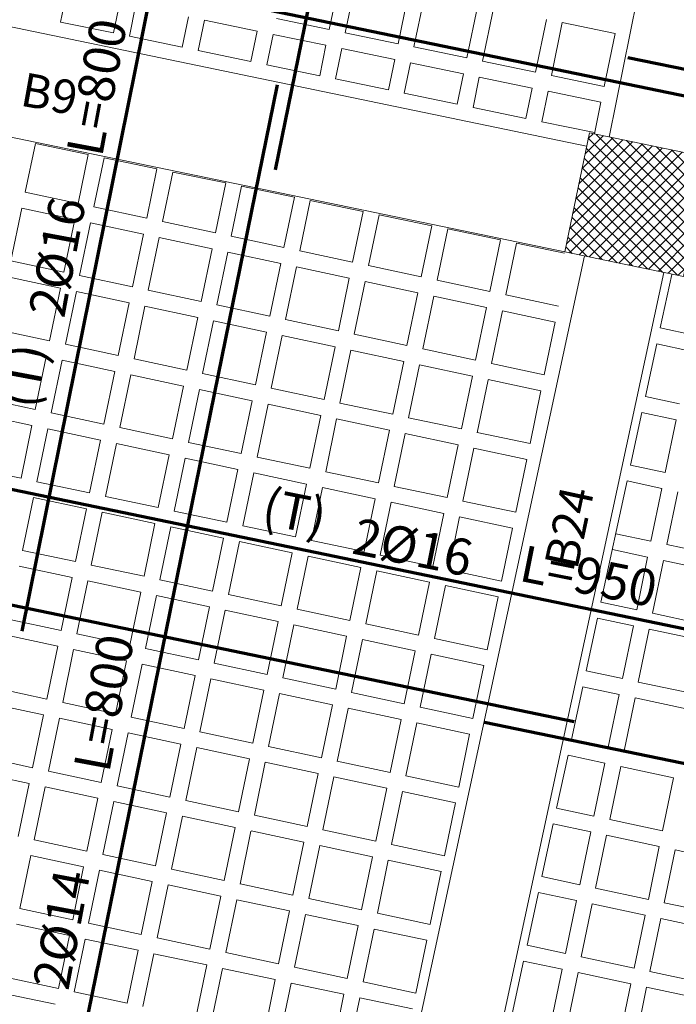
# Model space of a CAD drawing. Units: inches. Extents: x -2512 to -243, y -902 to 601.
# Drawn here: x -726 to -721, y -620 to -613 of the extents above; entities that cross this region are included whole.
import ezdxf

# ---------------------------------------------------------------- set-up
doc = ezdxf.new("R2010")
doc.units = ezdxf.units.IN
doc.header["$MEASUREMENT"] = 0
doc.linetypes.add('CONTINUA', pattern=[0])
doc.linetypes.add('HIDDEN', pattern=[0.375, 0.25, -0.125])
for name, color, linetype, lineweight in [('beam1', 1, 'HIDDEN', 20), ('BLOCKS', 8, 'Continuous', 13), ('cooolumn', 7, 'Continuous', 5), ('hatchcooolumn', 8, 'Continuous', 5), ('LAYER4', 52, 'Continuous', 18), ('steel bar', 7, 'Continuous', 70)]:
    doc.layers.add(name, color=color, linetype=linetype, lineweight=lineweight)
doc.layers.add('TEXT-WIN', color=5, linetype='Continuous')
doc.styles.add('ROMANC', font='romanc.shx', dxfattribs={"height": 0.18})
doc.styles.add('ROMANS', font='panroman.ttf')

msp = doc.modelspace()

# ---------------------------------------------------------------- hatches: boundary and pattern name
at = {"layer": 'hatchcooolumn'}
h = msp.add_hatch(dxfattribs=at)
h.set_pattern_fill('ANSI37', color=256, scale=0.5, style=0)
h.set_pattern_definition([(45, (-1172.64609, -362.85439), (-0.044194174, 0.044194174), []), (135, (-1172.64609, -362.85439), (-0.044194174, -0.044194174), [])])
h.paths.add_polyline_path([(-720.53503, -614.01913), (-721.4163, -613.83647), (-721.59896, -614.71773), (-720.7177, -614.9004)])

# ---------------------------------------------------------------- linework, layer by layer
at = {"layer": 'beam1', "linetype": 'CONTINUA'}
for p, q in [((-720.83785, -611.71334), (-721.26944, -613.86691)), ((-721.43662, -613.93438), (-729.73747, -612.2138)), ((-721.59899, -614.71773), (-729.89984, -612.99715)), ((-721.45211, -614.74817), (-722.79745, -620.99233)), ((-720.86458, -614.86996), (-722.20992, -621.11411))]:
    msp.add_line(p, q, dxfattribs=at)
at = {"layer": 'BLOCKS'}
for p, q in [((-723.26178, -612.67798), (-723.34308, -613.06964)), ((-723.14428, -612.70234), (-723.22558, -613.09399)), ((-722.7526, -612.78352), (-722.8339, -613.17518)), ((-725.28667, -612.78932), (-725.33338, -613.01433)), ((-722.6351, -612.80788), (-722.7164, -613.19953)), ((-724.895, -612.87051), (-724.9417, -613.09552)), ((-724.7775, -612.89486), (-724.8242, -613.11987)), ((-722.24343, -612.88907), (-722.32472, -613.28072)), ((-722.12593, -612.91342), (-722.20722, -613.30507)), ((-724.38582, -612.97605), (-724.43253, -613.20106)), ((-724.26832, -613.0004), (-724.31502, -613.22541)), ((-723.87664, -613.08159), (-724.26832, -613.0004)), ((-723.34308, -613.06964), (-723.73475, -612.98845)), ((-721.73425, -612.99461), (-721.81555, -613.38626)), ((-724.9417, -613.09552), (-725.33338, -613.01433)), ((-721.61675, -613.01896), (-721.69805, -613.41061)), ((-721.22507, -613.10015), (-721.61675, -613.01896)), ((-724.43253, -613.20106), (-724.8242, -613.11987)), ((-723.87664, -613.08159), (-723.92335, -613.3066)), ((-723.75914, -613.10595), (-723.80585, -613.33095)), ((-723.36747, -613.18713), (-723.75914, -613.10595)), ((-722.8339, -613.17518), (-723.22558, -613.09399)), ((-721.22507, -613.10015), (-721.30637, -613.4918)), ((-721.22507, -613.10015), (-721.30637, -613.4918)), ((-723.92335, -613.3066), (-724.31502, -613.22541)), ((-723.36747, -613.18713), (-723.41417, -613.41214)), ((-723.24996, -613.21149), (-723.29667, -613.4365)), ((-722.85829, -613.29267), (-723.24996, -613.21149)), ((-722.32472, -613.28072), (-722.7164, -613.19953)), ((-722.85829, -613.29267), (-722.905, -613.51768)), ((-723.41417, -613.41214), (-723.80585, -613.33095)), ((-722.74079, -613.31703), (-722.78749, -613.54204)), ((-722.34911, -613.39821), (-722.74079, -613.31703)), ((-721.81555, -613.38626), (-722.20722, -613.30507)), ((-722.905, -613.51768), (-723.29667, -613.4365)), ((-722.34911, -613.39821), (-722.39582, -613.62322)), ((-722.23161, -613.42257), (-722.27832, -613.64758)), ((-721.83994, -613.50375), (-722.23161, -613.42257)), ((-721.30637, -613.4918), (-721.69805, -613.41061)), ((-721.83994, -613.50375), (-721.88664, -613.72876)), ((-722.39582, -613.62322), (-722.78749, -613.54204)), ((-721.72243, -613.52811), (-721.76914, -613.75312)), ((-721.33076, -613.60929), (-721.72243, -613.52811)), ((-721.88664, -613.72876), (-722.27832, -613.64758)), ((-721.33076, -613.60929), (-721.3795, -613.84409)), ((-721.33076, -613.60929), (-721.3795, -613.84409)), ((-721.37747, -613.8343), (-721.76914, -613.75312)), ((-725.52036, -613.91513), (-725.59533, -614.27628)), ((-725.12869, -613.99632), (-725.52036, -613.91513)), ((-725.12869, -613.99632), (-725.20417, -614.35995)), ((-725.01118, -614.02067), (-725.08682, -614.38506)), ((-724.61951, -614.10186), (-725.01118, -614.02067)), ((-724.61951, -614.10186), (-724.69566, -614.46873)), ((-724.50201, -614.12621), (-724.57832, -614.49383)), ((-724.11033, -614.2074), (-724.50201, -614.12621)), ((-724.11033, -614.2074), (-724.18716, -614.57751)), ((-723.99283, -614.23175), (-724.06981, -614.60261)), ((-723.60116, -614.31294), (-723.99283, -614.23175)), ((-725.20417, -614.35995), (-725.59533, -614.27628)), ((-723.60116, -614.31294), (-723.67865, -614.68629)), ((-725.61972, -614.39378), (-725.70101, -614.78543)), ((-725.22856, -614.47745), (-725.61972, -614.39378)), ((-724.69566, -614.46873), (-725.08682, -614.38506)), ((-723.48365, -614.3373), (-723.56131, -614.71139)), ((-723.09198, -614.41848), (-723.48365, -614.3373)), ((-723.07978, -614.3597), (-723.07978, -614.35973)), ((-723.09198, -614.41848), (-723.17015, -614.79507)), ((-722.97448, -614.44284), (-723.0528, -614.82017)), ((-722.5828, -614.52402), (-722.97448, -614.44284)), ((-725.22856, -614.47745), (-725.30986, -614.86911)), ((-725.11121, -614.50255), (-725.19251, -614.89421)), ((-724.72005, -614.58623), (-725.11121, -614.50255)), ((-724.18716, -614.57751), (-724.57832, -614.49383)), ((-722.5828, -614.52402), (-722.66164, -614.90384)), ((-724.72005, -614.58623), (-724.80135, -614.97789)), ((-724.60271, -614.61133), (-724.684, -615.00299)), ((-724.21155, -614.69501), (-724.60271, -614.61133)), ((-723.67865, -614.68629), (-724.06981, -614.60261)), ((-722.4653, -614.54838), (-722.5443, -614.92895)), ((-722.07363, -614.62956), (-722.4653, -614.54838)), ((-722.07363, -614.62956), (-722.15314, -615.01262)), ((-721.95612, -614.65392), (-722.03579, -615.03772)), ((-721.60102, -614.72752), (-721.95612, -614.65392)), ((-724.21155, -614.69501), (-724.29285, -615.08667)), ((-724.0942, -614.72011), (-724.1755, -615.11177)), ((-723.70304, -614.80378), (-724.0942, -614.72011)), ((-723.17015, -614.79507), (-723.56131, -614.71139)), ((-725.30986, -614.86911), (-725.70101, -614.78543)), ((-723.70304, -614.80378), (-723.78434, -615.19544)), ((-723.5857, -614.82889), (-723.66699, -615.22055)), ((-723.19454, -614.91256), (-723.5857, -614.82889)), ((-722.66164, -614.90384), (-723.0528, -614.82017)), ((-725.33424, -614.98661), (-725.7254, -614.90293)), ((-724.80135, -614.97789), (-725.19251, -614.89421)), ((-720.80644, -614.88489), (-720.89208, -615.28238)), ((-723.19454, -614.91256), (-723.27584, -615.30422)), ((-723.07719, -614.93767), (-723.15849, -615.32932)), ((-722.68603, -615.02134), (-723.07719, -614.93767)), ((-722.15314, -615.01262), (-722.5443, -614.92895)), ((-725.33424, -614.98661), (-725.41554, -615.37827)), ((-725.2169, -615.01171), (-725.2982, -615.40337)), ((-724.82574, -615.09538), (-725.2169, -615.01171)), ((-724.29285, -615.08667), (-724.684, -615.00299)), ((-722.68603, -615.02134), (-722.76733, -615.413)), ((-722.56869, -615.04644), (-722.64998, -615.4381)), ((-722.17753, -615.13012), (-722.56869, -615.04644)), ((-721.64463, -615.1214), (-722.03579, -615.03772)), ((-724.82574, -615.09538), (-724.90704, -615.48704)), ((-724.70839, -615.12049), (-724.78969, -615.51215)), ((-724.31724, -615.20416), (-724.70839, -615.12049)), ((-723.78434, -615.19544), (-724.1755, -615.11177)), ((-722.17753, -615.13012), (-722.25883, -615.52178)), ((-722.06018, -615.15522), (-722.14148, -615.54688)), ((-721.66902, -615.2389), (-722.06018, -615.15522)), ((-724.31724, -615.20416), (-724.39853, -615.59582)), ((-724.19989, -615.22927), (-724.28119, -615.62092)), ((-723.80873, -615.31294), (-724.19989, -615.22927)), ((-723.27584, -615.30422), (-723.66699, -615.22055)), ((-721.66902, -615.2389), (-721.75032, -615.63056)), ((-725.41554, -615.37827), (-725.8067, -615.29459)), ((-723.80873, -615.31294), (-723.89003, -615.7046)), ((-723.69138, -615.33804), (-723.77268, -615.7297)), ((-723.30023, -615.42172), (-723.69138, -615.33804)), ((-722.76733, -615.413), (-723.15849, -615.32932)), ((-720.64344, -615.33557), (-720.89208, -615.28238)), ((-725.43993, -615.49576), (-725.83109, -615.41209)), ((-724.90704, -615.48704), (-725.2982, -615.40337)), ((-720.91736, -615.39969), (-721.00161, -615.79072)), ((-720.66779, -615.45308), (-720.91736, -615.39969)), ((-723.30023, -615.42172), (-723.38152, -615.81338)), ((-723.18288, -615.44682), (-723.26418, -615.83848)), ((-722.79172, -615.5305), (-723.18288, -615.44682)), ((-722.25883, -615.52178), (-722.64998, -615.4381)), ((-725.43993, -615.49576), (-725.52123, -615.88742)), ((-725.32259, -615.52087), (-725.40388, -615.91252)), ((-724.93143, -615.60454), (-725.32259, -615.52087)), ((-724.39853, -615.59582), (-724.78969, -615.51215)), ((-722.79172, -615.5305), (-722.87302, -615.92216)), ((-722.67437, -615.5556), (-722.75567, -615.94726)), ((-722.28322, -615.63928), (-722.67437, -615.5556)), ((-721.75032, -615.63056), (-722.14148, -615.54688)), ((-724.93143, -615.60454), (-725.01273, -615.9962)), ((-724.81408, -615.62964), (-724.89538, -616.0213)), ((-724.42292, -615.71332), (-724.81408, -615.62964)), ((-723.89003, -615.7046), (-724.28119, -615.62092)), ((-722.28322, -615.63928), (-722.36451, -616.03093)), ((-722.16636, -615.66676), (-722.24766, -616.05842)), ((-721.77471, -615.74805), (-722.16587, -615.66438)), ((-724.42292, -615.71332), (-724.50422, -616.10498)), ((-724.30558, -615.73842), (-724.38687, -616.13008)), ((-723.91442, -615.8221), (-724.30558, -615.73842)), ((-723.38152, -615.81338), (-723.77268, -615.7297)), ((-721.77471, -615.74805), (-721.85601, -616.13971)), ((-725.52123, -615.88742), (-725.91239, -615.80375)), ((-723.91442, -615.8221), (-723.99572, -616.21376)), ((-723.79707, -615.8472), (-723.87837, -616.23886)), ((-723.40591, -615.93088), (-723.79707, -615.8472)), ((-722.87302, -615.92216), (-723.26418, -615.83848)), ((-720.74898, -615.84476), (-721.00161, -615.79072)), ((-725.54562, -616.00492), (-725.93678, -615.92124)), ((-725.01273, -615.9962), (-725.40388, -615.91252)), ((-721.02688, -615.90803), (-721.11113, -616.29905)), ((-720.77334, -615.96226), (-721.02688, -615.90803)), ((-723.40591, -615.93088), (-723.48721, -616.32253)), ((-723.28857, -615.95598), (-723.36986, -616.34764)), ((-722.89741, -616.03965), (-723.28857, -615.95598)), ((-722.36451, -616.03093), (-722.75567, -615.94726)), ((-725.54562, -616.00492), (-725.62692, -616.39658)), ((-725.42827, -616.03002), (-725.50957, -616.42168)), ((-725.03712, -616.1137), (-725.42827, -616.03002)), ((-724.50422, -616.10498), (-724.89538, -616.0213)), ((-722.89741, -616.03965), (-722.97871, -616.43131)), ((-722.78006, -616.06476), (-722.86136, -616.45641)), ((-722.3889, -616.14843), (-722.78006, -616.06476)), ((-721.85601, -616.13971), (-722.24717, -616.05604)), ((-725.03712, -616.1137), (-725.11841, -616.50536)), ((-724.91977, -616.1388), (-725.00107, -616.53046)), ((-724.52861, -616.22248), (-724.91977, -616.1388)), ((-723.99572, -616.21376), (-724.38687, -616.13008)), ((-722.3889, -616.14843), (-722.4702, -616.54009)), ((-722.27156, -616.17353), (-722.35285, -616.56519)), ((-721.8804, -616.25721), (-722.27156, -616.17353)), ((-724.52861, -616.22248), (-724.60991, -616.61413)), ((-724.41126, -616.24758), (-724.49256, -616.63924)), ((-724.02011, -616.33125), (-724.41126, -616.24758)), ((-723.48721, -616.32253), (-723.87837, -616.23886)), ((-721.8804, -616.25721), (-721.9617, -616.64887)), ((-725.62692, -616.39658), (-726.01808, -616.3129)), ((-724.02011, -616.33125), (-724.1014, -616.72291)), ((-723.90276, -616.35636), (-723.98406, -616.74801)), ((-723.5116, -616.44003), (-723.90276, -616.35636)), ((-722.97871, -616.43131), (-723.36986, -616.34764)), ((-720.85452, -616.35395), (-721.11113, -616.29905)), ((-725.11841, -616.50536), (-725.50957, -616.42168)), ((-721.13641, -616.41636), (-721.33018, -617.31573)), ((-720.87888, -616.47145), (-721.13641, -616.41636)), ((-723.5116, -616.44003), (-723.5929, -616.83169)), ((-723.39425, -616.46513), (-723.47555, -616.85679)), ((-723.0031, -616.54881), (-723.39425, -616.46513)), ((-722.4702, -616.54009), (-722.86136, -616.45641)), ((-725.53396, -616.53918), (-725.61526, -616.93084)), ((-725.1428, -616.62285), (-725.53396, -616.53918)), ((-724.60991, -616.61413), (-725.00107, -616.53046)), ((-723.0031, -616.54881), (-723.08439, -616.94047)), ((-722.88575, -616.57391), (-722.96705, -616.96557)), ((-722.49459, -616.65759), (-722.88575, -616.57391)), ((-721.9617, -616.64887), (-722.35285, -616.56519)), ((-725.1428, -616.62285), (-725.2241, -617.01451)), ((-725.02546, -616.64796), (-725.10675, -617.03962)), ((-724.6343, -616.73163), (-725.02546, -616.64796)), ((-724.1014, -616.72291), (-724.49256, -616.63924)), ((-722.49459, -616.65759), (-722.57589, -617.04925)), ((-722.37724, -616.68269), (-722.45854, -617.07435)), ((-721.98609, -616.76637), (-722.37724, -616.68269)), ((-724.6343, -616.73163), (-724.7156, -617.12329)), ((-724.51695, -616.75673), (-724.59825, -617.14839)), ((-724.12579, -616.84041), (-724.51695, -616.75673)), ((-723.5929, -616.83169), (-723.98406, -616.74801)), ((-721.98609, -616.76637), (-722.06738, -617.15802)), ((-724.12579, -616.84041), (-724.20709, -617.23207)), ((-724.00845, -616.86551), (-724.08974, -617.25717)), ((-723.61729, -616.94919), (-724.00845, -616.86551)), ((-723.08439, -616.94047), (-723.47555, -616.85679)), ((-720.96007, -616.86313), (-721.22066, -616.80739)), ((-725.2241, -617.01451), (-725.61526, -616.93084)), ((-720.98442, -616.98064), (-721.24593, -616.9247)), ((-720.45156, -616.97191), (-720.84272, -616.88824)), ((-723.61729, -616.94919), (-723.69859, -617.34085)), ((-723.49994, -616.97429), (-723.58124, -617.36595)), ((-723.10878, -617.05797), (-723.49994, -616.97429)), ((-722.57589, -617.04925), (-722.96705, -616.96557)), ((-720.47592, -617.08942), (-720.86707, -617.00574)), ((-725.24849, -617.13201), (-725.63965, -617.04833)), ((-724.7156, -617.12329), (-725.10675, -617.03962)), ((-723.10878, -617.05797), (-723.19008, -617.44962)), ((-722.99144, -617.08307), (-723.07273, -617.47473)), ((-722.60028, -617.16674), (-722.99144, -617.08307)), ((-722.06738, -617.15802), (-722.45854, -617.07435)), ((-725.24849, -617.13201), (-725.32979, -617.52367)), ((-725.13114, -617.15711), (-725.21244, -617.54877)), ((-724.73999, -617.24079), (-725.13114, -617.15711)), ((-724.20709, -617.23207), (-724.59825, -617.14839)), ((-722.60028, -617.16674), (-722.68158, -617.5584)), ((-722.48293, -617.19185), (-722.56423, -617.58351)), ((-722.09177, -617.27552), (-722.48293, -617.19185)), ((-724.73999, -617.24079), (-724.82128, -617.63245)), ((-724.62264, -617.26589), (-724.70394, -617.65755)), ((-724.23148, -617.34957), (-724.62264, -617.26589)), ((-723.69859, -617.34085), (-724.08974, -617.25717)), ((-722.09177, -617.27552), (-722.17307, -617.66718)), ((-724.23148, -617.34957), (-724.31278, -617.74122)), ((-724.11413, -617.37467), (-724.19543, -617.76633)), ((-723.72298, -617.45834), (-724.11413, -617.37467)), ((-723.19008, -617.44962), (-723.58124, -617.36595)), ((-721.06561, -617.37232), (-721.33018, -617.31573)), ((-725.32979, -617.52367), (-725.72095, -617.43999)), ((-723.72298, -617.45834), (-723.80427, -617.85)), ((-721.35546, -617.43303), (-721.4397, -617.82406)), ((-721.08997, -617.48983), (-721.35546, -617.43303)), ((-720.5571, -617.4811), (-720.94826, -617.39742)), ((-723.60563, -617.48345), (-723.68693, -617.87511)), ((-723.21447, -617.56712), (-723.60563, -617.48345)), ((-722.68158, -617.5584), (-723.07273, -617.47473)), ((-720.58146, -617.5986), (-720.97262, -617.51493)), ((-725.35418, -617.64117), (-725.74534, -617.55749)), ((-724.82128, -617.63245), (-725.21244, -617.54877)), ((-723.21447, -617.56712), (-723.29577, -617.95878)), ((-723.09712, -617.59222), (-723.17842, -617.98388)), ((-722.70597, -617.6759), (-723.09712, -617.59222)), ((-722.17307, -617.66718), (-722.56423, -617.58351)), ((-725.35418, -617.64117), (-725.43548, -618.03282)), ((-725.23683, -617.66627), (-725.31813, -618.05793)), ((-724.84567, -617.74994), (-725.23683, -617.66627)), ((-724.31278, -617.74122), (-724.70394, -617.65755)), ((-722.70597, -617.6759), (-722.78726, -618.06756)), ((-724.84567, -617.74994), (-724.92697, -618.1416)), ((-722.58862, -617.701), (-722.66992, -618.09266)), ((-722.19746, -617.78468), (-722.58862, -617.701)), ((-724.72833, -617.77505), (-724.80962, -618.16671)), ((-724.33717, -617.85872), (-724.72833, -617.77505)), ((-723.80427, -617.85), (-724.19543, -617.76633)), ((-722.19746, -617.78468), (-722.27876, -618.17634)), ((-721.17115, -617.88151), (-721.4397, -617.82406)), ((-724.33717, -617.85872), (-724.41847, -618.25038)), ((-724.21982, -617.88383), (-724.30112, -618.27548)), ((-723.82866, -617.9675), (-724.21982, -617.88383)), ((-723.29577, -617.95878), (-723.68693, -617.87511)), ((-725.43548, -618.03282), (-725.82663, -617.94915)), ((-723.82866, -617.9675), (-723.90996, -618.35916)), ((-721.46498, -617.94137), (-721.54923, -618.3324)), ((-721.19551, -617.99901), (-721.46498, -617.94137)), ((-720.66265, -617.99029), (-721.0538, -617.90661)), ((-723.71132, -617.9926), (-723.79261, -618.38426)), ((-723.32016, -618.07628), (-723.71132, -617.9926)), ((-722.78726, -618.06756), (-723.17842, -617.98388)), ((-720.687, -618.10779), (-721.07816, -618.02412)), ((-725.45987, -618.15032), (-725.85102, -618.06665)), ((-724.92697, -618.1416), (-725.31813, -618.05793)), ((-723.32016, -618.07628), (-723.40146, -618.46794)), ((-723.2033, -618.10376), (-723.2846, -618.49542)), ((-722.81165, -618.18506), (-723.20281, -618.10138)), ((-722.27876, -618.17634), (-722.66992, -618.09266)), ((-725.45987, -618.15032), (-725.54116, -618.54198)), ((-725.34252, -618.17543), (-725.42382, -618.56708)), ((-724.95136, -618.2591), (-725.34252, -618.17543)), ((-724.41847, -618.25038), (-724.80962, -618.16671)), ((-722.81165, -618.18506), (-722.89295, -618.57672)), ((-724.95136, -618.2591), (-725.03266, -618.65076)), ((-722.69431, -618.21016), (-722.7756, -618.60182)), ((-722.30315, -618.29383), (-722.69431, -618.21016)), ((-724.83401, -618.2842), (-724.91531, -618.67586)), ((-724.44286, -618.36788), (-724.83401, -618.2842)), ((-723.90996, -618.35916), (-724.30112, -618.27548)), ((-722.30315, -618.29383), (-722.38445, -618.68549)), ((-721.2767, -618.3907), (-721.54923, -618.3324)), ((-724.44286, -618.36788), (-724.52415, -618.75954)), ((-724.32551, -618.39298), (-724.40681, -618.78464)), ((-723.93435, -618.47666), (-724.32551, -618.39298)), ((-723.40146, -618.46794), (-723.79261, -618.38426)), ((-725.54116, -618.54198), (-725.93232, -618.45831)), ((-723.93435, -618.47666), (-724.01565, -618.86832)), ((-721.5745, -618.4497), (-721.65875, -618.84073)), ((-721.30105, -618.5082), (-721.5745, -618.4497)), ((-720.76819, -618.49947), (-721.15935, -618.4158)), ((-723.817, -618.50176), (-723.8983, -618.89342)), ((-723.42585, -618.58543), (-723.817, -618.50176)), ((-722.89295, -618.57672), (-723.28411, -618.49304)), ((-720.79255, -618.61698), (-721.1837, -618.5333)), ((-725.56555, -618.65948), (-725.95671, -618.5758)), ((-725.03266, -618.65076), (-725.42382, -618.56708)), ((-723.42585, -618.58543), (-723.50714, -618.97709)), ((-723.3085, -618.61054), (-723.3898, -619.0022)), ((-722.91734, -618.69421), (-723.3085, -618.61054)), ((-722.38445, -618.68549), (-722.7756, -618.60182)), ((-725.56555, -618.65948), (-725.64685, -619.05114)), ((-725.44821, -618.68458), (-725.5295, -619.07624)), ((-725.05705, -618.76826), (-725.44821, -618.68458)), ((-724.52415, -618.75954), (-724.91531, -618.67586)), ((-722.91734, -618.69421), (-722.99864, -619.08587)), ((-725.05705, -618.76826), (-725.13835, -619.15992)), ((-722.79999, -618.71932), (-722.88129, -619.11097)), ((-722.40884, -618.80299), (-722.79999, -618.71932)), ((-724.9397, -618.79336), (-725.021, -619.18502)), ((-724.54854, -618.87703), (-724.9397, -618.79336)), ((-724.01565, -618.86832), (-724.40681, -618.78464)), ((-722.40884, -618.80299), (-722.49013, -619.19465)), ((-721.38224, -618.89988), (-721.65875, -618.84073)), ((-724.54854, -618.87703), (-724.62984, -619.26869)), ((-724.4312, -618.90214), (-724.51249, -619.2938)), ((-724.04004, -618.98581), (-724.4312, -618.90214)), ((-723.50714, -618.97709), (-723.8983, -618.89342)), ((-724.04004, -618.98581), (-724.12134, -619.37747)), ((-721.68403, -618.95804), (-721.76828, -619.34907)), ((-721.40659, -619.01739), (-721.68403, -618.95804)), ((-720.87373, -619.00866), (-721.26489, -618.92499)), ((-723.92318, -619.01329), (-724.00448, -619.40495)), ((-723.53153, -619.09459), (-723.92269, -619.01092)), ((-722.99864, -619.08587), (-723.3898, -619.0022)), ((-720.89809, -619.12617), (-721.28925, -619.04249)), ((-725.13835, -619.15992), (-725.5295, -619.07624)), ((-723.53153, -619.09459), (-723.61283, -619.48625)), ((-723.41419, -619.11969), (-723.49548, -619.51135)), ((-723.02303, -619.20337), (-723.41419, -619.11969)), ((-722.49013, -619.19465), (-722.88129, -619.11097)), ((-725.55389, -619.19374), (-725.63519, -619.5854)), ((-725.16274, -619.27741), (-725.55389, -619.19374)), ((-724.62984, -619.26869), (-725.021, -619.18502)), ((-723.02303, -619.20337), (-723.10433, -619.59503)), ((-720.38958, -619.23494), (-720.78074, -619.15127)), ((-725.16274, -619.27741), (-725.24403, -619.66907)), ((-722.90568, -619.22847), (-722.98698, -619.62013)), ((-722.51452, -619.31215), (-722.90568, -619.22847)), ((-725.04539, -619.30252), (-725.12669, -619.69417)), ((-724.65423, -619.38619), (-725.04539, -619.30252)), ((-724.12134, -619.37747), (-724.51249, -619.2938)), ((-722.51403, -619.30977), (-722.59533, -619.70143)), ((-721.48778, -619.40907), (-721.76828, -619.34907)), ((-724.65423, -619.38619), (-724.73553, -619.77785)), ((-724.53688, -619.41129), (-724.61818, -619.80295)), ((-724.14573, -619.49497), (-724.53688, -619.41129)), ((-723.61283, -619.48625), (-724.00399, -619.40257)), ((-724.14573, -619.49497), (-724.22702, -619.88663)), ((-721.79355, -619.46638), (-721.8778, -619.8574)), ((-721.51214, -619.52658), (-721.79355, -619.46638)), ((-720.97928, -619.51785), (-721.37043, -619.43417)), ((-724.02838, -619.52007), (-724.10968, -619.91173)), ((-723.63722, -619.60375), (-724.02838, -619.52007)), ((-723.10433, -619.59503), (-723.49548, -619.51135)), ((-721.00363, -619.63535), (-721.39479, -619.55168)), ((-720.47077, -619.62663), (-720.86193, -619.54295)), ((-725.24403, -619.66907), (-725.63519, -619.5854)), ((-723.63722, -619.60375), (-723.71852, -619.99541)), ((-723.51987, -619.62885), (-723.60117, -620.02051)), ((-723.12872, -619.71253), (-723.51987, -619.62885)), ((-722.59582, -619.70381), (-722.98698, -619.62013)), ((-725.26842, -619.78657), (-725.65958, -619.70289)), ((-724.73553, -619.77785), (-725.12669, -619.69417)), ((-723.12872, -619.71253), (-723.21001, -620.10418)), ((-720.49513, -619.74413), (-720.88628, -619.66046)), ((-725.26842, -619.78657), (-725.34972, -620.17823)), ((-723.01137, -619.73763), (-723.09267, -620.12929)), ((-722.62021, -619.8213), (-723.01137, -619.73763)), ((-725.15108, -619.81167), (-725.23237, -620.20333)), ((-724.75992, -619.89535), (-725.15108, -619.81167)), ((-724.22702, -619.88663), (-724.61818, -619.80295)), ((-722.62021, -619.8213), (-722.70151, -620.21296)), ((-721.59332, -619.91826), (-721.8778, -619.8574)), ((-724.75992, -619.89535), (-724.84122, -620.28701)), ((-724.64257, -619.92045), (-724.72387, -620.31211)), ((-724.25141, -620.00413), (-724.64257, -619.92045)), ((-723.71852, -619.99541), (-724.10968, -619.91173)), ((-724.25141, -620.00413), (-724.33271, -620.39578)), ((-721.90308, -619.97471), (-721.98732, -620.36574)), ((-721.61768, -620.03576), (-721.90308, -619.97471)), ((-721.08482, -620.02704), (-721.47598, -619.94336)), ((-724.13407, -620.02923), (-724.21536, -620.42089)), ((-723.74291, -620.1129), (-724.13407, -620.02923)), ((-723.21001, -620.10418), (-723.60117, -620.02051)), ((-721.10917, -620.14454), (-721.50033, -620.06087)), ((-720.57631, -620.13581), (-720.96747, -620.05214)), ((-725.34972, -620.17823), (-725.74088, -620.09455)), ((-723.74291, -620.1129), (-723.82421, -620.50456)), ((-723.62556, -620.13801), (-723.70686, -620.52966)), ((-723.2344, -620.22168), (-723.62556, -620.13801)), ((-722.70151, -620.21296), (-723.09267, -620.12929)), ((-725.37411, -620.29573), (-725.76527, -620.21205)), ((-724.84122, -620.28701), (-725.23237, -620.20333)), ((-723.2344, -620.22168), (-723.3157, -620.61334)), ((-720.60067, -620.25332), (-720.99183, -620.16964)), ((-723.11706, -620.24678), (-723.19835, -620.63844)), ((-722.7259, -620.33046), (-723.11706, -620.24678))]:
    msp.add_line(p, q, dxfattribs=at)
for points in [[(-720.77334, -615.96226), (-720.85452, -616.35395)], [(-720.87888, -616.47145), (-720.96007, -616.86313)], [(-720.76153, -616.49655), (-720.84272, -616.88824)], [(-720.98442, -616.98064), (-721.06561, -617.37232)], [(-720.86707, -617.00574), (-720.94826, -617.39742)], [(-721.08997, -617.48983), (-721.17115, -617.88151)], [(-720.97262, -617.51493), (-721.0538, -617.90661)], [(-721.19551, -617.99901), (-721.2767, -618.3907)], [(-721.07816, -618.02412), (-721.15935, -618.4158)], [(-721.30105, -618.5082), (-721.38224, -618.89988)], [(-721.1837, -618.5333), (-721.26489, -618.92499)], [(-720.79255, -618.61698), (-720.87373, -619.00866)], [(-721.40659, -619.01739), (-721.48778, -619.40907)], [(-721.28925, -619.04249), (-721.37043, -619.43417)], [(-720.89809, -619.12617), (-720.97928, -619.51785)], [(-720.78074, -619.15127), (-720.86193, -619.54295)], [(-721.51214, -619.52658), (-721.59332, -619.91826)], [(-721.39479, -619.55168), (-721.47598, -619.94336)], [(-721.00363, -619.63535), (-721.08482, -620.02704)], [(-720.88628, -619.66046), (-720.96747, -620.05214)], [(-721.61768, -620.03576), (-721.69887, -620.42744)], [(-721.50033, -620.06087), (-721.58152, -620.45255)], [(-721.10917, -620.14454), (-721.19036, -620.53622)], [(-720.99183, -620.16964), (-721.07301, -620.56133)]]:
    msp.add_lwpolyline(points, dxfattribs=at)
at = {"layer": 'cooolumn'}
msp.add_lwpolyline([(-721.59896, -614.71773), (-721.4163, -613.83647), (-720.53503, -614.01913), (-720.7177, -614.9004)], close=True, dxfattribs=at)
at = {"layer": 'steel bar'}
for p, q in [((-721.93436, -605.21319), (-723.74396, -614.11018)), ((-724.2222, -610.59525), (-725.62182, -617.52907)), ((-720.6029, -613.5874), (-732.01951, -611.22099)), ((-712.80734, -615.00462), (-721.13168, -613.27917)), ((-723.73024, -613.48095), (-725.30651, -621.23075)), ((-721.52853, -618.203), (-731.34, -616.16931)), ((-717.50001, -618.17968), (-726.99635, -616.2113)), ((-713.81286, -619.94325), (-722.19277, -618.20628))]:
    msp.add_line(p, q, dxfattribs=at)

# ---------------------------------------------------------------- texts
at = {"layer": 'LAYER4', "style": 'ROMANS'}
for s, rotation, p in [('B9', 349.820539, (-725.64188, -613.6326)), ('B24', 77.859255, (-721.50693, -617.08185))]:
    msp.add_text(s, height=0.25, rotation=rotation, dxfattribs=at).set_placement(p)
at = {"layer": 'steel bar', "color": 0, "lineweight": -2, "ltscale": 0.01, "style": 'ROMANC'}
msp.add_text('2%%C16', height=0.269912, rotation=348.69517, dxfattribs=at).set_placement((-723.18534, -616.95267))
at = {"layer": 'TEXT-WIN', "color": 0, "lineweight": -2, "ltscale": 0.01, "style": 'ROMANC'}
for s, rotation, p in [('L=800', 79.413439, (-725.02656, -614.02236)), ('2%%C16', 79.413439, (-725.30738, -615.21653)), ('(T)', 79.413439, (-725.52107, -615.89013)), ('(T)', 348.69517, (-723.85621, -616.73056)), ('L=950', 348.69517, (-721.94639, -617.15427)), ('L=800', 79.413439, (-724.97375, -618.58599)), ('2%%C14', 79.413439, (-725.27657, -620.20091))]:
    msp.add_text(s, height=0.269912, rotation=rotation, dxfattribs=at).set_placement(p)

doc.saveas('drawing.dxf')
